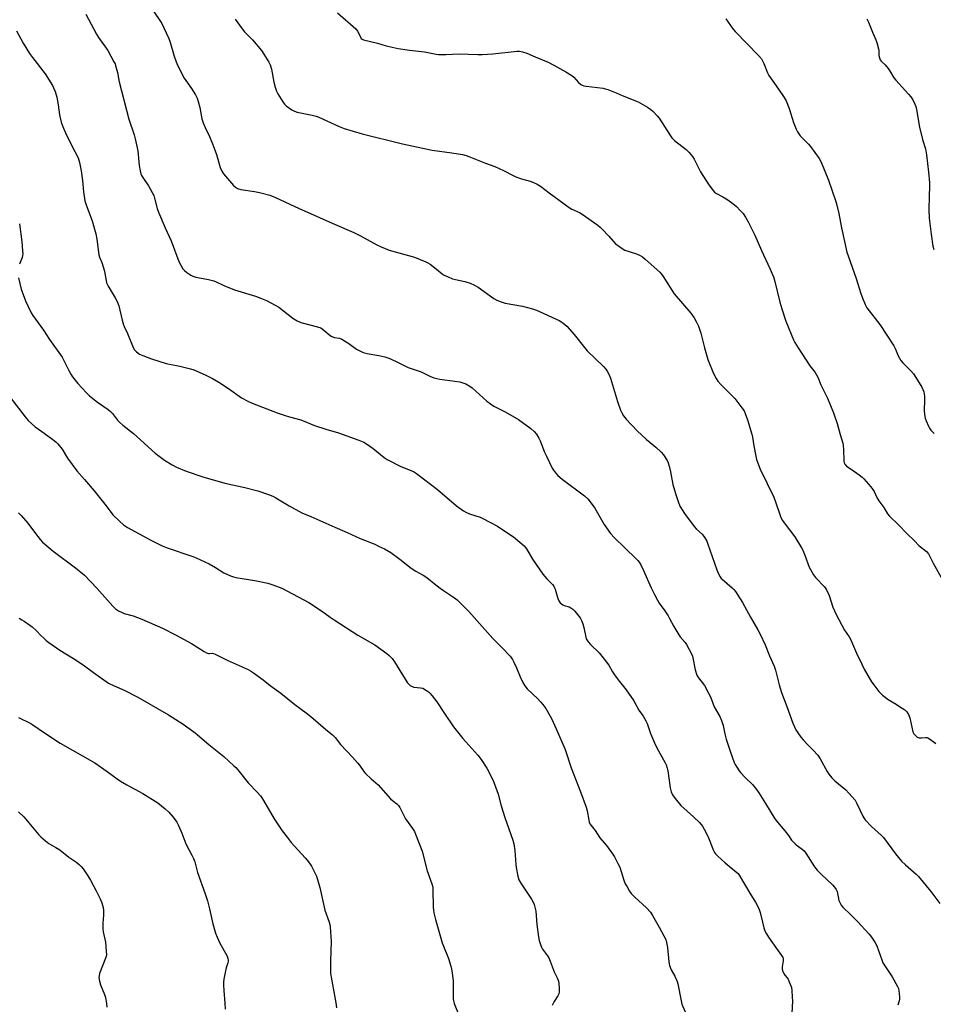
# Model space of a CAD drawing. Units: inches. Extents: x 1201768 to 1207768, y 529456 to 533456.
# Drawn here: x 1205153 to 1205592, y 532069 to 532543 of the extents above; entities that cross this region are included whole.
import ezdxf

# ---------------------------------------------------------------- set-up
doc = ezdxf.new("R2010")
doc.units = ezdxf.units.IN
doc.header["$MEASUREMENT"] = 0
doc.layers.add('Undefined', color=1, linetype='Continuous')

msp = doc.modelspace()

# ---------------------------------------------------------------- linework, layer by layer
at = {"layer": 'Undefined'}
for points, elevation in [([(1205216.64, 532547.73), (1205221.17, 532540.78), (1205224.49, 532533.98), (1205225.1, 532532.33), (1205227.1, 532525.2), (1205228.04, 532522.44), (1205228.73, 532520.84), (1205232.02, 532514.53), (1205235.52, 532509.64), (1205237.36, 532506.55), (1205238.19, 532504.96), (1205238.76, 532503.29), (1205239.54, 532500.45), (1205240.52, 532495.06), (1205241.06, 532493.13), (1205241.99, 532490.77), (1205244.07, 532486.46), (1205245.94, 532482.15), (1205247.53, 532477.83), (1205249.34, 532471.62), (1205250.12, 532469.79), (1205250.9, 532468.57), (1205255.69, 532462.86), (1205256.57, 532462.1), (1205257.57, 532461.56), (1205259.18, 532461.01), (1205265.83, 532460.02), (1205268.15, 532459.58), (1205273.16, 532458.22), (1205275.81, 532457.2), (1205287.23, 532451.89), (1205304.2, 532444.26), (1205313.5, 532440.39), (1205316.83, 532438.73), (1205324.64, 532434.35), (1205326.75, 532433.38), (1205330.54, 532431.88), (1205342.74, 532428.42), (1205348.18, 532426.23), (1205349.21, 532425.69), (1205350.19, 532425.03), (1205353.27, 532422.71), (1205356.06, 532420.47), (1205357.04, 532419.82), (1205358.87, 532418.97), (1205361.02, 532418.11), (1205362.41, 532417.75), (1205366.93, 532416.81), (1205369.45, 532415.95), (1205371.65, 532415.07), (1205373.4, 532413.99), (1205380.96, 532408.58), (1205382.32, 532407.81), (1205384.47, 532406.99), (1205386.38, 532406.37), (1205394.66, 532404.88), (1205399.43, 532403.58), (1205401.38, 532402.98), (1205412.38, 532397.93), (1205414.06, 532396.88), (1205415.95, 532395.21), (1205419.54, 532391.31), (1205424.47, 532385.08), (1205425.82, 532383.49), (1205433.59, 532375.8), (1205434.75, 532374.52), (1205435.42, 532373.6), (1205436.37, 532371.83), (1205437.05, 532370.23), (1205440.43, 532359.08), (1205441.86, 532354.88), (1205442.43, 532353.55), (1205443.27, 532352.18), (1205444.6, 532350.6), (1205449.82, 532344.95), (1205454.36, 532340.72), (1205458.88, 532337), (1205461.39, 532334.71), (1205462.46, 532333.35), (1205464.18, 532330.59), (1205464.68, 532329.55), (1205465.15, 532327.93), (1205465.81, 532325.18), (1205467.06, 532319.09), (1205468.22, 532314.84), (1205469.5, 532310.94), (1205470.41, 532308.77), (1205472.54, 532305.23), (1205477.22, 532298.97), (1205478.36, 532297.68), (1205481.09, 532295.23), (1205481.61, 532294.62), (1205482.4, 532293.43), (1205483.26, 532291.94), (1205483.73, 532290.87), (1205488.15, 532278.12), (1205488.85, 532276.51), (1205489.78, 532274.68), (1205490.27, 532273.96), (1205490.64, 532273.57), (1205495.54, 532269.42), (1205496.38, 532268.59), (1205497.08, 532267.68), (1205500.56, 532262.31), (1205504.38, 532255.27), (1205507.93, 532249.26), (1205509.01, 532247.16), (1205511.44, 532242), (1205513.46, 532236.71), (1205515.73, 532231.73), (1205516.34, 532229.77), (1205518.05, 532222.79), (1205519.19, 532219.09), (1205521.86, 532212.27), (1205524.7, 532204.33), (1205526.19, 532201.14), (1205527.06, 532199.61), (1205528.47, 532197.67), (1205529.59, 532196.32), (1205531.56, 532194.22), (1205534.49, 532191.41), (1205536.75, 532188.87), (1205537.82, 532187.19), (1205541.17, 532181.01), (1205542.01, 532179.85), (1205543.45, 532178.09), (1205544.86, 532176.66), (1205550.26, 532172.24), (1205551.69, 532170.71), (1205554.61, 532167.3), (1205555.52, 532165.77), (1205558.36, 532159.56), (1205558.79, 532158.82), (1205559.51, 532157.89), (1205562.52, 532154.6), (1205567.32, 532150.36), (1205568.34, 532149.33), (1205574.13, 532141.54), (1205576.95, 532137.95), (1205578.92, 532136.13), (1205584.01, 532131.78), (1205585.2, 532130.58), (1205591.1, 532123.38), (1205595.33, 532117.66)], 336), ([(1205184.62, 532545.38), (1205189.72, 532535.69), (1205190.68, 532534.19), (1205195.16, 532527.86), (1205198.19, 532522.46), (1205198.7, 532521.4), (1205198.98, 532520.6), (1205199.87, 532517.3), (1205200.37, 532514.53), (1205200.76, 532512.81), (1205205.39, 532494.82), (1205207.95, 532487.23), (1205208.44, 532485.41), (1205209.65, 532479.66), (1205210.34, 532472.53), (1205210.78, 532469.98), (1205211.13, 532468.6), (1205211.47, 532467.8), (1205212.07, 532466.78), (1205214.78, 532462.83), (1205217.3, 532458.19), (1205217.76, 532456.81), (1205218.98, 532451.79), (1205219.53, 532450.18), (1205222.82, 532442.57), (1205225.63, 532436.32), (1205229.32, 532426.45), (1205230.27, 532424.64), (1205231.35, 532422.89), (1205232.11, 532422.04), (1205233.22, 532421.14), (1205235.09, 532419.8), (1205236.11, 532419.29), (1205237.54, 532418.92), (1205243.69, 532417.74), (1205246.24, 532417.08), (1205247.34, 532416.63), (1205251.09, 532414.82), (1205256.22, 532412.73), (1205266.31, 532409.64), (1205269.21, 532408.64), (1205271.61, 532407.66), (1205275.78, 532405.43), (1205277.56, 532404.39), (1205284.2, 532399.2), (1205286.31, 532397.84), (1205287.04, 532397.47), (1205288.14, 532397.09), (1205296.07, 532394.98), (1205297.71, 532394.4), (1205299.14, 532393.42), (1205302.25, 532390.75), (1205302.94, 532390.25), (1205304.24, 532389.84), (1205306.72, 532389.46), (1205307.76, 532389.06), (1205311.19, 532386.92), (1205314.86, 532384.28), (1205316.39, 532383.41), (1205317.98, 532382.66), (1205319.93, 532382.08), (1205325.53, 532381.13), (1205328.42, 532380.51), (1205329.84, 532380.12), (1205331.2, 532379.56), (1205334.95, 532377.8), (1205339.61, 532375.44), (1205345.9, 532373.32), (1205350.16, 532371.19), (1205352, 532370.46), (1205354.97, 532369.82), (1205364.56, 532368.44), (1205365.99, 532368.08), (1205367.36, 532367.56), (1205369.36, 532366.44), (1205370.53, 532365.6), (1205377.51, 532359.28), (1205379.28, 532357.88), (1205380.9, 532356.84), (1205386.38, 532354.02), (1205392.7, 532350.39), (1205398.67, 532345.98), (1205400.26, 532344.66), (1205401.34, 532343.32), (1205402.61, 532341.38), (1205403.2, 532340.07), (1205405.33, 532334.66), (1205406.17, 532332.8), (1205408.96, 532326.97), (1205409.54, 532326), (1205410.5, 532324.68), (1205411.7, 532323.43), (1205413.73, 532321.68), (1205424.46, 532313.67), (1205426.11, 532312.2), (1205427.2, 532310.84), (1205429.41, 532307.68), (1205433.91, 532299.85), (1205437.01, 532295.48), (1205438.84, 532293.58), (1205449.24, 532283.61), (1205450.19, 532282.58), (1205450.84, 532281.7), (1205451.56, 532280.43), (1205452.84, 532277.78), (1205456.5, 532269.41), (1205458.09, 532266.25), (1205459.57, 532263.54), (1205460.47, 532262.09), (1205463.09, 532258.44), (1205464.74, 532255.98), (1205465.45, 532254.71), (1205467.4, 532250.83), (1205469.89, 532246.81), (1205470.57, 532245.85), (1205472.84, 532243.16), (1205473.53, 532242.21), (1205475.96, 532237.65), (1205476.4, 532236.6), (1205476.63, 532235.76), (1205477.65, 532230.01), (1205478.58, 532227.49), (1205479.29, 532226.2), (1205482.15, 532222.41), (1205484.17, 532218.84), (1205485.07, 532217), (1205486.91, 532212.19), (1205489.54, 532207.54), (1205490.36, 532205.69), (1205491.22, 532203.24), (1205492.06, 532199.23), (1205492.7, 532196.68), (1205494.54, 532190.88), (1205496.52, 532185.47), (1205497, 532184.42), (1205497.72, 532183.16), (1205498.82, 532181.45), (1205499.57, 532180.53), (1205501.82, 532178.15), (1205505.22, 532174.77), (1205507.21, 532172.41), (1205508.36, 532170.75), (1205511.54, 532165.75), (1205516.1, 532158.33), (1205517.25, 532156.79), (1205520.77, 532152.6), (1205522.58, 532150.25), (1205524.11, 532148.06), (1205525.04, 532147.03), (1205526.27, 532145.88), (1205529.23, 532143.69), (1205530.08, 532142.95), (1205530.96, 532141.82), (1205535.17, 532135.27), (1205536.38, 532133.59), (1205538.41, 532131.5), (1205543.76, 532126.56), (1205544.75, 532125.5), (1205545.49, 532124.35), (1205545.94, 532123.35), (1205546.89, 532118.99), (1205547.41, 532117.7), (1205548, 532116.75), (1205548.8, 532115.88), (1205552.47, 532112.34), (1205555.84, 532108.95), (1205561.39, 532102.78), (1205562.53, 532101.42), (1205564.09, 532098.98), (1205565.05, 532097.19), (1205567.43, 532090.53), (1205568.04, 532089.12), (1205572.5, 532082.39), (1205575.02, 532077.72), (1205575.49, 532076.65), (1205575.7, 532075.81), (1205575.94, 532072.54), (1205575.93, 532071.65), (1205575.82, 532070.81), (1205575.21, 532068.65)], 338), ([(1205256.55, 532542.87), (1205259.79, 532538.25), (1205261.04, 532536.79), (1205264.83, 532532.95), (1205269.07, 532527.79), (1205270.28, 532526.16), (1205272.74, 532522.18), (1205273.35, 532520.9), (1205273.99, 532518.81), (1205275.02, 532512.63), (1205275.64, 532510.26), (1205276.37, 532508.34), (1205276.98, 532507.02), (1205279.39, 532503.12), (1205280.26, 532502.03), (1205281.08, 532501.25), (1205283.74, 532499.4), (1205285.01, 532498.69), (1205286.36, 532498.28), (1205293.45, 532496.82), (1205295.44, 532496.32), (1205296.8, 532495.77), (1205306.43, 532491.35), (1205308.89, 532490.4), (1205317.52, 532487.77), (1205336.95, 532482.97), (1205351.31, 532479.86), (1205360.76, 532478.59), (1205365.8, 532477.77), (1205367.55, 532477.4), (1205368.92, 532476.92), (1205376.92, 532473.68), (1205381.3, 532472.05), (1205385.58, 532470.1), (1205390.17, 532467.68), (1205391.47, 532467.07), (1205394.19, 532466.12), (1205398.34, 532465.08), (1205399.69, 532464.6), (1205401.77, 532463.56), (1205403.28, 532462.66), (1205407.49, 532459.37), (1205417.2, 532452.35), (1205418.45, 532451.62), (1205422.04, 532449.9), (1205423.44, 532449.14), (1205430.85, 532443.85), (1205431.99, 532442.94), (1205433.03, 532441.92), (1205436.27, 532438.57), (1205439.46, 532434.94), (1205440.77, 532433.85), (1205442.68, 532432.58), (1205443.94, 532431.9), (1205449.49, 532430.01), (1205451.32, 532429.2), (1205452.32, 532428.66), (1205453.7, 532427.56), (1205460.72, 532421.23), (1205461.49, 532420.34), (1205462.32, 532419.15), (1205467.69, 532410.77), (1205475.61, 532401.55), (1205477.25, 532399.25), (1205478.26, 532397.57), (1205479.35, 532395.28), (1205480.47, 532391.92), (1205482.17, 532384.84), (1205483.84, 532379.21), (1205486.52, 532372.55), (1205487.87, 532370.04), (1205488.65, 532368.87), (1205490.09, 532367.2), (1205496.78, 532360.45), (1205500.22, 532356), (1205501.21, 532354.53), (1205501.79, 532353.2), (1205502.88, 532350.17), (1205504.98, 532343.28), (1205505.29, 532341.82), (1205505.96, 532337.69), (1205506.93, 532332.68), (1205507.26, 532331.22), (1205507.69, 532329.82), (1205508.97, 532326.55), (1205512.43, 532319.65), (1205515.49, 532313.05), (1205516.53, 532310.28), (1205518.45, 532304.66), (1205519, 532303.32), (1205519.77, 532301.84), (1205520.5, 532300.64), (1205525.61, 532293.9), (1205528.82, 532288.73), (1205529.47, 532287.47), (1205530.48, 532285.14), (1205532.61, 532279.31), (1205534.58, 532275.75), (1205535.63, 532274.35), (1205539.89, 532269.9), (1205540.83, 532268.52), (1205542.22, 532265.71), (1205543.96, 532260.1), (1205545.55, 532256.6), (1205549.54, 532249.05), (1205551.76, 532245.83), (1205552.4, 532244.74), (1205555.35, 532238.01), (1205557.83, 532232.65), (1205559.04, 532230.36), (1205562.59, 532224.18), (1205563.6, 532222.76), (1205566.06, 532219.56), (1205566.99, 532218.52), (1205567.8, 532217.77), (1205570.52, 532215.69), (1205574.32, 532213.52), (1205576.05, 532212.39), (1205578.5, 532210.7), (1205579.59, 532209.75), (1205580.3, 532208.56), (1205580.9, 532206.97), (1205582.38, 532200.23), (1205582.89, 532199.2), (1205583.63, 532198.32), (1205584.5, 532197.63), (1205585.43, 532197.33), (1205586.5, 532197.28), (1205588.55, 532197.4), (1205589.11, 532197.37), (1205589.64, 532197.23), (1205590.87, 532196.52), (1205593.47, 532194.62)], 334), ([(1205151.24, 532537.33), (1205154.57, 532531.43), (1205157.6, 532526.38), (1205158.93, 532524.53), (1205165.14, 532516.68), (1205168.68, 532510.98), (1205169.16, 532509.94), (1205169.89, 532508.08), (1205170.68, 532505.41), (1205171.39, 532501.77), (1205172.05, 532496.88), (1205172.85, 532493.41), (1205173.37, 532491.7), (1205174.83, 532488.32), (1205177.73, 532482.26), (1205180.9, 532476.22), (1205181.34, 532475.14), (1205181.69, 532474.02), (1205182.42, 532469.91), (1205183.01, 532465.33), (1205183.51, 532459.93), (1205184.25, 532455.49), (1205184.95, 532453.22), (1205187.73, 532445.99), (1205189.49, 532439.75), (1205190.01, 532437.17), (1205190.92, 532429.64), (1205191.24, 532428.54), (1205192.29, 532425.91), (1205193.58, 532421.7), (1205193.85, 532420.57), (1205194.38, 532417.18), (1205194.63, 532416.17), (1205195.39, 532414.49), (1205198.82, 532408.96), (1205199.75, 532407.17), (1205200.48, 532405.01), (1205202.06, 532398.13), (1205202.55, 532396.46), (1205203.1, 532395.09), (1205204.64, 532391.79), (1205207.06, 532385.74), (1205207.44, 532384.94), (1205208.06, 532383.94), (1205209, 532382.87), (1205210.55, 532381.83), (1205212.14, 532381.11), (1205216.29, 532379.52), (1205223.32, 532377.24), (1205229.82, 532376.07), (1205234.99, 532374.83), (1205236.64, 532374.21), (1205242.06, 532371.86), (1205245.51, 532370.09), (1205248.61, 532368.29), (1205253.22, 532365.23), (1205259.56, 532360.83), (1205262.62, 532359.19), (1205264.7, 532358.23), (1205276.73, 532353.63), (1205280.49, 532352.29), (1205282.68, 532351.59), (1205288.11, 532350.17), (1205290.81, 532349.12), (1205294.58, 532347.46), (1205300.14, 532345.71), (1205306.17, 532343.92), (1205316.03, 532340.52), (1205318.42, 532339.52), (1205319.67, 532338.75), (1205322.81, 532336.46), (1205328.18, 532332.17), (1205329.63, 532331.14), (1205336.19, 532327.85), (1205342.2, 532325.32), (1205343.77, 532324.4), (1205353.8, 532316.77), (1205363, 532308.88), (1205366.29, 532306.42), (1205367.45, 532305.75), (1205369.19, 532304.98), (1205374.24, 532303.37), (1205375.62, 532302.84), (1205382.59, 532299.03), (1205387.1, 532296.11), (1205390.29, 532293.88), (1205395.46, 532289.64), (1205396.03, 532289.05), (1205396.64, 532288.25), (1205399.5, 532283.27), (1205404.45, 532275.99), (1205406.32, 532273.78), (1205409.14, 532271), (1205409.76, 532270.16), (1205410.14, 532269.48), (1205410.44, 532268.71), (1205411.66, 532264.31), (1205412.18, 532263.24), (1205412.81, 532262.25), (1205413.39, 532261.66), (1205414.05, 532261.26), (1205414.79, 532260.96), (1205417.18, 532260.25), (1205417.95, 532259.86), (1205418.9, 532259.21), (1205419.92, 532258.2), (1205422.34, 532254.96), (1205423.1, 532253.75), (1205423.72, 532252.1), (1205424.17, 532250.38), (1205425.07, 532245.77), (1205425.33, 532244.94), (1205425.58, 532244.44), (1205426.26, 532243.52), (1205427.44, 532242.21), (1205431.59, 532238.11), (1205432.89, 532236.56), (1205436.13, 532232.18), (1205438.01, 532229), (1205439, 532227.56), (1205440.73, 532225.21), (1205444.61, 532220.37), (1205448.22, 532215.06), (1205450.68, 532210.61), (1205452.72, 532207.65), (1205454.03, 532205.46), (1205454.6, 532204.13), (1205456.31, 532199.44), (1205458.66, 532193.69), (1205460.02, 532191.08), (1205463.33, 532185.24), (1205463.83, 532184.23), (1205464.33, 532182.7), (1205464.63, 532181.34), (1205465.62, 532173.26), (1205466.22, 532171.26), (1205466.83, 532169.93), (1205468.17, 532168.06), (1205470.86, 532164.69), (1205476.98, 532159.28), (1205479.73, 532156.51), (1205481.22, 532154.8), (1205482.12, 532153.31), (1205483.82, 532149.92), (1205486.52, 532143.13), (1205487.05, 532142.12), (1205487.55, 532141.45), (1205488.56, 532140.44), (1205492.13, 532137.23), (1205497.77, 532132.58), (1205498.39, 532131.97), (1205498.93, 532131.29), (1205504.43, 532121.82), (1205506.81, 532118.17), (1205508.29, 532115.24), (1205509.03, 532113.33), (1205510.04, 532108.62), (1205510.75, 532105.82), (1205511.26, 532104.49), (1205512, 532102.95), (1205512.94, 532101.46), (1205516.86, 532095.88), (1205519.31, 532092.64), (1205519.86, 532091.69), (1205520.05, 532090.91), (1205520.08, 532090.1), (1205519.51, 532087.09), (1205519.55, 532086), (1205519.87, 532084.91), (1205520.31, 532083.86), (1205520.77, 532083.15), (1205521.92, 532081.88), (1205522.39, 532081.18), (1205523.01, 532079.89), (1205523.75, 532078.03), (1205523.98, 532077.2), (1205524.17, 532075.74), (1205524.45, 532072.49), (1205524.47, 532070.71), (1205524.26, 532064.71)], 340), ([(1205152.72, 532444.49), (1205153.84, 532435.86), (1205154.22, 532431.46), (1205154.28, 532430), (1205154.2, 532429.15), (1205153.99, 532428.34), (1205152.8, 532425.06)], 342), ([(1205152.26, 532418.5), (1205153.59, 532413.14), (1205155.67, 532407.4), (1205156.89, 532404.7), (1205158.38, 532401.76), (1205159.12, 532400.48), (1205164.34, 532393.43), (1205167.18, 532388.79), (1205173.32, 532380.35), (1205176.43, 532373.94), (1205177.42, 532372.12), (1205178.21, 532370.86), (1205180.76, 532367.63), (1205184.95, 532363.22), (1205186.39, 532361.8), (1205190.19, 532358.71), (1205195.37, 532355.18), (1205196.52, 532354.29), (1205197.45, 532353.34), (1205199.95, 532350.07), (1205200.94, 532349.02), (1205202.47, 532347.7), (1205207.56, 532343.66), (1205218.06, 532334.16), (1205222.54, 532330.75), (1205226.19, 532328.52), (1205228.21, 532327.47), (1205232.97, 532325.48), (1205241, 532322.81), (1205251.55, 532319.84), (1205261.15, 532317.65), (1205267.44, 532316.06), (1205272.51, 532314.37), (1205274.56, 532313.47), (1205276.07, 532312.71), (1205282.4, 532308.84), (1205288.49, 532305.52), (1205292.8, 532303.69), (1205304.38, 532298.54), (1205310.38, 532296.03), (1205316.56, 532293.23), (1205323.67, 532290.36), (1205325.48, 532289.53), (1205328.34, 532288.12), (1205331.38, 532286.35), (1205335.63, 532283.18), (1205341.13, 532278.83), (1205343.37, 532277.46), (1205346.94, 532275.52), (1205348.16, 532274.77), (1205349.5, 532273.75), (1205352.19, 532271.48), (1205355.04, 532269.31), (1205356.73, 532268.09), (1205361.92, 532264.6), (1205363.21, 532263.61), (1205364.06, 532262.84), (1205368.84, 532258.04), (1205375.23, 532250.82), (1205380.41, 532245.12), (1205384.85, 532240.62), (1205388.68, 532236.57), (1205389.86, 532234.94), (1205390.57, 532233.67), (1205391.77, 532230.97), (1205393.51, 532226.56), (1205394.8, 532223.92), (1205395.72, 532222.34), (1205396.98, 532220.81), (1205401.98, 532216.1), (1205403.4, 532214.64), (1205404.52, 532213.32), (1205405.82, 532211.32), (1205408, 532207.73), (1205408.78, 532206.24), (1205410.86, 532201.66), (1205415.15, 532191.71), (1205418.13, 532182.79), (1205422.62, 532171.24), (1205425.28, 532163.85), (1205425.74, 532162.18), (1205426.5, 532157.6), (1205426.72, 532156.77), (1205427.07, 532155.98), (1205427.69, 532155.07), (1205429.64, 532152.72), (1205431.91, 532149.16), (1205435.04, 532145.46), (1205437.99, 532141.49), (1205438.96, 532140.04), (1205440.59, 532136.88), (1205441.46, 532135), (1205443.45, 532128.86), (1205444.11, 532127.09), (1205444.95, 532125.57), (1205446.17, 532123.6), (1205447.02, 532122.46), (1205448.72, 532120.62), (1205454.27, 532115.56), (1205456.21, 532113.38), (1205457.17, 532111.89), (1205460.38, 532106.16), (1205462.66, 532102.02), (1205463.55, 532100.21), (1205464, 532098.88), (1205464.48, 532096.38), (1205465.03, 532089.54), (1205465.34, 532087.81), (1205466.16, 532085.66), (1205467.98, 532082.67), (1205469.13, 532080.13), (1205469.44, 532078.97), (1205470.96, 532070.84), (1205471.35, 532069.12), (1205474.02, 532062.87)], 342), ([(1205147.9, 532361.51), (1205155.43, 532351.74), (1205156.94, 532349.94), (1205160.34, 532346.84), (1205163.44, 532344.54), (1205168.16, 532341.23), (1205170.22, 532339.62), (1205171.26, 532338.62), (1205173.25, 532336.12), (1205175.85, 532331.82), (1205180.32, 532325.63), (1205184.09, 532321.48), (1205188.65, 532316.15), (1205194.47, 532308.81), (1205197.69, 532304.51), (1205200.79, 532301.43), (1205202.72, 532299.66), (1205204.69, 532298.41), (1205215.99, 532292.27), (1205221.36, 532289.64), (1205223.83, 532288.61), (1205236.08, 532284.53), (1205237.72, 532283.91), (1205243.93, 532280.96), (1205247, 532279.18), (1205251.03, 532276.69), (1205254.3, 532275.25), (1205255.7, 532274.74), (1205256.85, 532274.45), (1205265.99, 532272.88), (1205272.16, 532271.61), (1205274.65, 532270.82), (1205278.97, 532269.2), (1205291.98, 532262.42), (1205298.08, 532258.35), (1205302.18, 532255.27), (1205304.1, 532253.96), (1205315.52, 532246.62), (1205323.59, 532241.93), (1205329.48, 532237.89), (1205330.55, 532236.91), (1205331.93, 532235.41), (1205333.13, 532233.77), (1205338.17, 532225.46), (1205339.41, 532223.81), (1205340.59, 532222.52), (1205341.25, 532222.05), (1205342.44, 532221.65), (1205345.62, 532221.39), (1205346.73, 532221.13), (1205348.48, 532220.1), (1205349.43, 532219.4), (1205350.07, 532218.82), (1205351.18, 532217.5), (1205353.4, 532214.56), (1205357.12, 532208.92), (1205361.55, 532202.56), (1205366.04, 532197.02), (1205373.22, 532189), (1205374.78, 532186.9), (1205377.45, 532182.64), (1205380.36, 532177.09), (1205381.11, 532175.48), (1205382.91, 532170.18), (1205384.42, 532164.54), (1205386.14, 532158.94), (1205390.03, 532148), (1205390.46, 532146.29), (1205391.02, 532143.05), (1205391.41, 532136.4), (1205391.56, 532134.96), (1205392.51, 532130.67), (1205392.99, 532128.98), (1205393.82, 532127.33), (1205397.1, 532122.64), (1205398.96, 532119.68), (1205399.82, 532118.17), (1205400.23, 532117.13), (1205400.76, 532115.25), (1205401.04, 532113.88), (1205401.64, 532107.57), (1205402.39, 532101.55), (1205402.75, 532099.87), (1205403.47, 532097.4), (1205403.79, 532096.62), (1205404.36, 532095.62), (1205406.72, 532092.41), (1205407.29, 532091.44), (1205407.97, 532089.87), (1205409.93, 532084.77), (1205411.31, 532081.85), (1205411.92, 532080.27), (1205412.12, 532079.14), (1205412.24, 532076.8), (1205412.24, 532075.05), (1205412.11, 532074.21), (1205411.65, 532073.19), (1205409.92, 532070.5), (1205409.35, 532069.49), (1205409.01, 532068.53)], 344), ([(1205152.31, 532305.47), (1205153.53, 532304.25), (1205156.83, 532300.59), (1205160.42, 532295.62), (1205162.72, 532292.69), (1205163.87, 532291.4), (1205169, 532287.06), (1205179.64, 532278.99), (1205183.95, 532275.48), (1205190, 532269.26), (1205197.7, 532260.57), (1205198.97, 532259.35), (1205200.36, 532258.42), (1205202.07, 532257.49), (1205203.16, 532257.11), (1205207.35, 532255.93), (1205211.53, 532254.42), (1205221.49, 532250.04), (1205227.76, 532246.82), (1205235.41, 532242.65), (1205241.51, 532238.87), (1205242.73, 532238.2), (1205243.68, 532237.85), (1205244.17, 532237.81), (1205245.55, 532237.94), (1205246.08, 532237.84), (1205246.86, 532237.55), (1205252.59, 532234.65), (1205262.67, 532230.1), (1205263.8, 532229.5), (1205265.3, 532228.51), (1205269.93, 532225.2), (1205273.29, 532222.42), (1205278.43, 532218.74), (1205285.18, 532213.36), (1205290.64, 532209.38), (1205292.9, 532207.56), (1205299.97, 532201.46), (1205303.31, 532198.72), (1205304.5, 532197.46), (1205307.21, 532194.01), (1205312.9, 532187.98), (1205315.37, 532185.19), (1205316.28, 532184.08), (1205318.44, 532181.04), (1205319.17, 532180.15), (1205321.9, 532177.51), (1205325.19, 532174.7), (1205331.27, 532168.01), (1205332.09, 532167.21), (1205334.21, 532165.47), (1205335.02, 532164.66), (1205335.66, 532163.73), (1205337.08, 532160.89), (1205338.45, 532158.39), (1205341.85, 532153.64), (1205342.66, 532152.25), (1205343.24, 532151.01), (1205346.39, 532142.79), (1205348.86, 532133.34), (1205351.12, 532127.08), (1205351.49, 532125.49), (1205351.63, 532124.36), (1205351.77, 532115.86), (1205351.86, 532114.46), (1205352.09, 532113.05), (1205352.84, 532109.95), (1205356.06, 532098.72), (1205356.63, 532097.08), (1205359.04, 532091.12), (1205360.2, 532087.47), (1205360.58, 532086.05), (1205360.84, 532084.31), (1205361.27, 532080.21), (1205361.29, 532073.39), (1205361.41, 532071.67), (1205361.89, 532069.55), (1205364.16, 532063.61)], 346), ([(1205152.56, 532254.77), (1205153.83, 532254.11), (1205155.07, 532253.34), (1205157.72, 532251.51), (1205158.86, 532250.62), (1205160.94, 532248.72), (1205163, 532246.55), (1205164.47, 532245.14), (1205165.56, 532244.17), (1205166.85, 532243.18), (1205172.09, 532239.51), (1205178.8, 532235.38), (1205183.44, 532232.31), (1205188.27, 532228.77), (1205195.62, 532223.65), (1205198.22, 532222.32), (1205203.16, 532220.27), (1205209.71, 532216.86), (1205224.4, 532208.27), (1205231.44, 532203.93), (1205237.17, 532199.73), (1205243.77, 532194.13), (1205251.02, 532188.24), (1205255.9, 532183.89), (1205256.75, 532183.06), (1205257.72, 532181.95), (1205262.78, 532175.63), (1205267.06, 532171.1), (1205268.59, 532169.32), (1205269.28, 532168.39), (1205270.06, 532167.15), (1205275.27, 532158.25), (1205277.45, 532154.94), (1205279.15, 532152.54), (1205281.43, 532149.44), (1205283.39, 532147), (1205284.87, 532145.26), (1205290.27, 532139.39), (1205291.68, 532137.58), (1205293.18, 532135.5), (1205294.17, 532133.7), (1205295.56, 532130.74), (1205297.22, 532125.35), (1205299.67, 532114.45), (1205301.72, 532108.63), (1205302, 532107.49), (1205302.13, 532106.33), (1205302.6, 532099.32), (1205302.28, 532089.89), (1205302.31, 532084.11), (1205302.59, 532082.11), (1205304.9, 532069.8), (1205305.14, 532067.45)], 348), ([(1205152.2, 532207.11), (1205158.19, 532204.22), (1205159.17, 532203.6), (1205164.76, 532199.65), (1205172.33, 532194.78), (1205189.05, 532185.28), (1205194.9, 532181.14), (1205199.69, 532177.54), (1205201.36, 532176.44), (1205204.3, 532174.69), (1205212.08, 532170.57), (1205219.3, 532166.05), (1205222.76, 532163.18), (1205224.5, 532161.57), (1205226.65, 532159.19), (1205228.35, 532156.74), (1205229.19, 532155.19), (1205230.84, 532151.43), (1205232.81, 532146.31), (1205235.72, 532140.82), (1205236.44, 532139.24), (1205237.01, 532137.64), (1205238.36, 532132.54), (1205242.03, 532122.22), (1205243.17, 532118.81), (1205244.16, 532115.1), (1205245.69, 532107.85), (1205247.1, 532103.37), (1205247.82, 532101.46), (1205249.12, 532098.52), (1205250.32, 532096.25), (1205252.61, 532092.27), (1205253.01, 532091.22), (1205253.14, 532090.43), (1205253.1, 532089.66), (1205252.99, 532089.11), (1205252.2, 532086.68), (1205251.84, 532085.26), (1205251.06, 532081.2), (1205250.86, 532079.74), (1205250.84, 532078.34), (1205250.97, 532075.8), (1205251.53, 532069.59), (1205251.67, 532066.72)], 350), ([(1205152.32, 532161.75), (1205154.78, 532159.32), (1205162.05, 532150.7), (1205163.07, 532149.66), (1205165.22, 532147.74), (1205166.79, 532146.51), (1205170.3, 532144.56), (1205172.1, 532143.41), (1205176.49, 532139.89), (1205180.27, 532137.27), (1205181.59, 532136.19), (1205182.4, 532135.4), (1205183.31, 532134.24), (1205185.66, 532130.83), (1205186.84, 532128.83), (1205189.62, 532123.75), (1205191.6, 532119.78), (1205192.36, 532117.89), (1205192.98, 532115.69), (1205193.11, 532114.26), (1205193.14, 532111.96), (1205192.9, 532108.16), (1205192.89, 532105.18), (1205193.04, 532104.01), (1205194.07, 532099.07), (1205194.49, 532094.7), (1205194.55, 532092.97), (1205194.4, 532092.13), (1205194.13, 532091.31), (1205191.31, 532083.92), (1205191.02, 532082.8), (1205190.98, 532081.94), (1205191.25, 532080.2), (1205191.67, 532078.46), (1205193.6, 532073.79), (1205194.08, 532072.39), (1205194.6, 532069.52), (1205194.8, 532067.8)], 352)]:
    msp.add_lwpolyline(points, dxfattribs=dict(at, elevation=elevation))
for points in [[(1205305.73, 532545.93, 332), (1205314.45, 532538.28, 332), (1205315.33, 532537.18, 332), (1205316.71, 532534.43, 332), (1205317.16, 532533.71, 332), (1205317.53, 532533.32, 332), (1205318.27, 532532.94, 332), (1205324.86, 532531.36, 332), (1205329.17, 532530.11, 332), (1205334.91, 532528.9, 332), (1205340.34, 532528.03, 332), (1205347.56, 532527.24, 332), (1205353.2, 532526.12, 332), (1205354.32, 532525.97, 332), (1205357.85, 532525.89, 332), (1205364.26, 532526.22, 332), (1205373.24, 532525.97, 332), (1205375.3, 532525.97, 332), (1205380.42, 532526.24, 332), (1205392.11, 532527.54, 332), (1205393.28, 532527.51, 332), (1205394.74, 532527.22, 332), (1205396.72, 532526.61, 332), (1205400.7, 532524.81, 332), (1205407.09, 532522.25, 332), (1205409.81, 532520.88, 332), (1205415.51, 532517.64, 332), (1205418.46, 532515.84, 332), (1205419.32, 532515.08, 332), (1205421.65, 532512.45, 332), (1205422.69, 532511.55, 332), (1205423.37, 532511.12, 332), (1205424.19, 532510.86, 332), (1205425.36, 532510.66, 332), (1205433.52, 532509.68, 332), (1205434.36, 532509.5, 332), (1205435.76, 532509.03, 332), (1205439.65, 532507.53, 332), (1205442.55, 532506.26, 332), (1205450.31, 532503.14, 332), (1205454.83, 532500.54, 332), (1205456.39, 532499.43, 332), (1205457.47, 532498.51, 332), (1205459.52, 532496.44, 332), (1205460.45, 532495.31, 332), (1205465.52, 532487.26, 332), (1205466.56, 532485.84, 332), (1205467.83, 532484.65, 332), (1205473.42, 532480.24, 332), (1205474.8, 532478.78, 332), (1205476.49, 532476.82, 332), (1205477.26, 532475.6, 332), (1205479.32, 532471.38, 332), (1205480.34, 532469.56, 332), (1205484.26, 532463.19, 332), (1205486.33, 532460.45, 332), (1205487.08, 532459.7, 332), (1205487.93, 532459.11, 332), (1205491.08, 532457.46, 332), (1205493.5, 532455.97, 332), (1205495.79, 532454.28, 332), (1205497.56, 532452.85, 332), (1205499.41, 532450.96, 332), (1205500.76, 532449.42, 332), (1205501.91, 532447.69, 332), (1205503.27, 532445.39, 332), (1205506.42, 532439.02, 332), (1205509.58, 532431.73, 332), (1205513.65, 532423.08, 332), (1205515.33, 532418.94, 332), (1205516.05, 532416.7, 332), (1205518.41, 532406.86, 332), (1205519.4, 532403.57, 332), (1205521.38, 532397.64, 332), (1205525.04, 532388.68, 332), (1205525.71, 532387.39, 332), (1205527.23, 532384.91, 332), (1205532.87, 532376.2, 332), (1205535.36, 532372.93, 332), (1205536.12, 532371.81, 332), (1205536.64, 532370.74, 332), (1205538.13, 532367.13, 332), (1205541.36, 532360.68, 332), (1205544.21, 532353.62, 332), (1205546.09, 532348.44, 332), (1205547.44, 532343.13, 332), (1205548.79, 532338.96, 332), (1205548.93, 532337.85, 332), (1205549.06, 532335.89, 332), (1205549.21, 532330.44, 332), (1205549.34, 532329.62, 332), (1205549.68, 532328.94, 332), (1205550.56, 532328.01, 332), (1205552.79, 532326.56, 332), (1205556.67, 532323.73, 332), (1205558.08, 532322.62, 332), (1205558.92, 532321.8, 332), (1205562.17, 532318.06, 332), (1205563.25, 532316.7, 332), (1205563.81, 532315.73, 332), (1205565.09, 532312.92, 332), (1205566.04, 532311.25, 332), (1205568.39, 532308.13, 332), (1205570.26, 532305.08, 332), (1205571.11, 532303.91, 332), (1205575.57, 532299.77, 332), (1205579.49, 532295.56, 332), (1205583.27, 532291.95, 332), (1205585.26, 532289.86, 332), (1205588.94, 532286.83, 332), (1205589.87, 532285.78, 332), (1205590.59, 532284.57, 332), (1205592.15, 532281.28, 332), (1205596.64, 532273.23, 332)], [(1205492.54, 532543.06, 330), (1205495.85, 532538.3, 330), (1205496.96, 532536.93, 330), (1205508.28, 532525.34, 330), (1205509.59, 532523.83, 330), (1205510.15, 532522.86, 330), (1205510.74, 532521.58, 330), (1205512.51, 532517.08, 330), (1205513.13, 532515.8, 330), (1205517.77, 532509.32, 330), (1205520.58, 532505.2, 330), (1205521.48, 532503.71, 330), (1205522.97, 532500.04, 330), (1205525, 532493.25, 330), (1205526.27, 532490, 330), (1205526.89, 532488.69, 330), (1205527.54, 532487.72, 330), (1205528.3, 532486.82, 330), (1205532.26, 532482.85, 330), (1205533.24, 532481.75, 330), (1205537.31, 532475.89, 330), (1205538.38, 532474.12, 330), (1205541.9, 532465.46, 330), (1205545.42, 532455.21, 330), (1205545.88, 532453.52, 330), (1205546.81, 532449.48, 330), (1205548.11, 532442.59, 330), (1205550.73, 532430.84, 330), (1205551.26, 532429.18, 330), (1205555.2, 532418.2, 330), (1205557.23, 532411.39, 330), (1205558.03, 532409.17, 330), (1205559.52, 532405.65, 330), (1205560.36, 532404.15, 330), (1205566.46, 532396.09, 330), (1205573.23, 532385.75, 330), (1205574.08, 532384.2, 330), (1205575.41, 532381.02, 330), (1205576.7, 532378.75, 330), (1205577.61, 532377.61, 330), (1205581.39, 532373.82, 330), (1205582.7, 532372.36, 330), (1205583.85, 532370.65, 330), (1205586.77, 532365.86, 330), (1205587.63, 532363.66, 330), (1205587.82, 532362.81, 330), (1205588, 532361.37, 330), (1205588.08, 532359.64, 330), (1205587.89, 532354.72, 330), (1205587.98, 532353.02, 330), (1205588.13, 532351.9, 330), (1205588.34, 532351.06, 330), (1205588.86, 532349.68, 330), (1205589.89, 532347.22, 330), (1205590.44, 532346.19, 330), (1205591.14, 532345.28, 330), (1205592.71, 532343.58, 330)], [(1205560.31, 532543.1, 328), (1205561.05, 532541.53, 328), (1205562.98, 532536.66, 328), (1205564.59, 532533.06, 328), (1205565.08, 532531.72, 328), (1205565.95, 532528.7, 328), (1205566.06, 532527.87, 328), (1205566.1, 532525.4, 328), (1205566.33, 532524.36, 328), (1205566.72, 532523.38, 328), (1205567.19, 532522.75, 328), (1205569.03, 532521.03, 328), (1205570.54, 532519.25, 328), (1205571.21, 532518.28, 328), (1205573.35, 532514.75, 328), (1205574.23, 532513.57, 328), (1205580.25, 532506.87, 328), (1205581.38, 532505.52, 328), (1205582.4, 532504.06, 328), (1205583.42, 532502.01, 328), (1205583.79, 532500.94, 328), (1205584.11, 532499.55, 328), (1205585.69, 532490.94, 328), (1205587.1, 532485.02, 328), (1205588.43, 532480.56, 328), (1205588.99, 532477.7, 328), (1205589.99, 532469.39, 328), (1205590.42, 532464.2, 328), (1205590.41, 532462.28, 328), (1205590.22, 532457.95, 328), (1205590.12, 532451.2, 328), (1205590.28, 532447.25, 328), (1205591.22, 532439.48, 328), (1205592.1, 532433.8, 328), (1205592.47, 532432.11, 328)]]:
    msp.add_polyline3d(points, dxfattribs=at)

doc.saveas('drawing.dxf')
